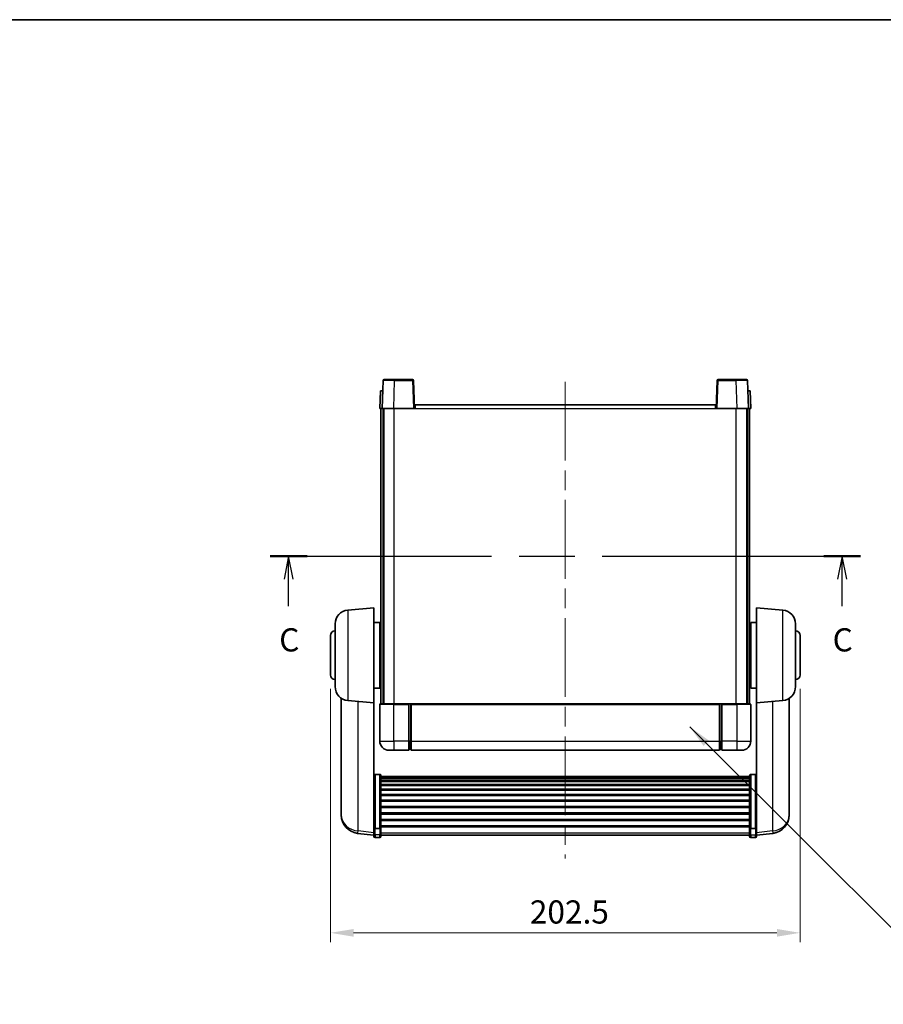
# Model space of a CAD drawing. Units: millimetres. Extents: x 0 to 8867, y 0 to 1686.
# Drawn here: x 2736 to 3109, y 699 to 1124 of the extents above; entities that cross this region are included whole.
import ezdxf

# ---------------------------------------------------------------- set-up
doc = ezdxf.new("R2010")
doc.units = ezdxf.units.MM
doc.header["$LTSCALE"] = 6
doc.linetypes.add('CHAIN', pattern=[0.3543, 0.2362, -0.0295, 0.0591, -0.0295])
doc.layers.get('Defpoints').update_dxf_attribs({"lineweight": 25})
for name, color, linetype, lineweight in [('Border (ISO)', 7, 'Continuous', 35), ('Centerline (ISO)', 131, 'Continuous', 18), ('Dimension (ISO)', 7, 'Continuous', 18), ('Dimension (ISO) @ 1', 7, 'Continuous', 18), ('Section Line (ISO)', 7, 'CHAIN', 25), ('Symbol (ISO) @ 1', 7, 'Continuous', 18), ('Visible (ISO)', 7, 'Continuous', 35), ('Visible Narrow (ISO)', 7, 'Continuous', 25)]:
    doc.layers.add(name, color=color, linetype=linetype, lineweight=lineweight)
doc.styles.add('Note Text (TK)', font='txt')
doc.dimstyles.new('Default - Method 1b (TK)', dxfattribs={"dimscale": 6, "dimtxt": 2.5, "dimasz": 2.5, "dimexe": 1, "dimexo": 1.5, "dimgap": 1, "dimtad": 1, "dimtoh": 1, "dimrnd": 1e-08, "dimdsep": 46, "dimtxsty": 'Note Text (TK)', "dimcen": 0.09, "dimdle": 5, "dimclrd": 100, "dimclre": 100, "dimclrt": 7, "dimadec": 1, "dimazin": 1, "dimtfac": 1, "dimtmove": 0, "dimatfit": 3, "dimfxl": 1, "dimtolj": 1, "dimlwd": -1, "dimlwe": -1, "dimarcsym": 0})
doc.dimstyles.new('Default - Method 1b (TK)$7', dxfattribs={"dimscale": 6, "dimtxt": 2.5, "dimasz": 2.5, "dimexe": 1, "dimexo": 1.5, "dimgap": 1, "dimtad": 1, "dimtoh": 1, "dimrnd": 1e-08, "dimdsep": 46, "dimtxsty": 'Note Text (TK)', "dimcen": 0.09, "dimdle": 5, "dimclrd": 100, "dimclre": 100, "dimclrt": 7, "dimadec": 1, "dimazin": 1, "dimtfac": 1, "dimtmove": 0, "dimatfit": 3, "dimfxl": 1, "dimtolj": 1, "dimlwd": -1, "dimlwe": -1, "dimarcsym": 0})

# ---------------------------------------------------------------- blocks, each defined once
blk = doc.blocks.new('図面枠 tk図枠')
at = {"layer": 'Border (ISO)'}
blk.add_line((14.5, 289), (405.5, 289), dxfattribs=at)
blk = doc.blocks.new('2dTransSection2')
at = {"layer": 'Section Line (ISO)', "linetype": 'CHAIN', "ltscale": 16.837791}
blk.add_line((136.61, 231.15), (200.23, 231.15), dxfattribs=at)
at = {"layer": 'Section Line (ISO)', "linetype": 'Continuous', "lineweight": 50}
for p, q in [((136.61, 231.15), (140.57, 231.15)), ((196.27, 231.15), (200.23, 231.15))]:
    blk.add_line(p, q, dxfattribs=at)
at = {"layer": 'Section Line (ISO)', "linetype": 'Continuous'}
for p, q in [((138.59, 231.15), (138.09, 228.65)), ((138.59, 228.65), (138.59, 231.15)), ((139.09, 228.65), (138.59, 231.15)), ((198.25, 231.15), (197.75, 228.65)), ((198.25, 228.65), (198.25, 231.15)), ((198.75, 228.65), (198.25, 231.15)), ((138.59, 225.77), (138.59, 228.65)), ((198.25, 225.77), (198.25, 228.65))]:
    blk.add_line(p, q, dxfattribs=at)
at = {"layer": 'Section Line (ISO)', "char_height": 2.5, "attachment_point": 7, "style": 'Note Text (TK)'}
for insert in [(137.57, 220.09), (197.23, 220.09)]:
    blk.add_mtext('C', dxfattribs=dict(at, insert=insert))
blk = doc.blocks.new('*D62')
at = {"layer": 'Defpoints', "color": 0}
for p in [(2870.39, 841.34), (3072.89, 841.34), (3072.89, 730.11)]:
    blk.add_point(p, dxfattribs=at)
at = {"layer": 'Dimension (ISO)', "color": 100}
for p, q in [((2870.39, 835.34), (2870.39, 726.11)), ((3072.89, 835.34), (3072.89, 726.11)), ((2880.39, 730.11), (3062.89, 730.11))]:
    blk.add_line(p, q, dxfattribs=at)
for points in [[(2880.39, 731.77), (2880.39, 728.44), (2870.39, 730.11)], [(3062.89, 731.77), (3062.89, 728.44), (3072.89, 730.11)]]:
    blk.add_solid(points, dxfattribs=at)
at = {"layer": 'Dimension (ISO)', "color": 7, "insert": (2956.36, 739.11), "char_height": 10, "attachment_point": 4, "style": 'Note Text (TK)'}
blk.add_mtext('\\A1;202.5', dxfattribs=at)

msp = doc.modelspace()

# ---------------------------------------------------------------- linework, layer by layer
at = {"layer": 'Centerline (ISO)', "linetype": 'CHAIN', "ltscale": 23.990969}
msp.add_line((2971.644, 967.84), (2971.644, 762.1929), dxfattribs=at)
at = {"layer": 'Visible (ISO)'}
for p, q in [((2893.5634, 968.84), (2898.0606, 968.84)), ((2905.7246, 968.84), (2898.0606, 968.84)), ((3045.2274, 968.84), (3037.5634, 968.84)), ((3045.2274, 968.84), (3049.7246, 968.84)), ((2893.0637, 968.3574), (2892.644, 956.34)), ((2906.644, 956.34), (2906.2243, 968.3574)), ((3037.0637, 968.3574), (3036.644, 956.34)), ((3050.644, 956.34), (3050.2243, 968.3574)), ((2891.9059, 963.84), (2891.644, 956.34)), ((2891.9059, 963.84), (2892.9053, 963.84)), ((2892.9059, 963.84), (2892.9053, 963.84)), ((3050.3827, 963.84), (3050.3821, 963.84)), ((3050.3827, 963.84), (3051.3821, 963.84)), ((3051.644, 956.34), (3051.3821, 963.84)), ((2892.6434, 956.34), (2891.644, 956.34)), ((2892.144, 828.84), (2892.144, 956.34)), ((2892.644, 956.34), (2892.6434, 956.34)), ((2897.641, 956.34), (2892.644, 956.34)), ((2893.144, 828.84), (2893.144, 956.34)), ((2893.394, 828.84), (2893.394, 956.34)), ((2906.1443, 956.34), (2897.641, 956.34)), ((2906.644, 956.34), (2906.1443, 956.34)), ((2906.644, 956.34), (2906.894, 956.34)), ((2906.894, 957.84), (3036.394, 957.84)), ((2906.894, 956.34), (2906.894, 957.84)), ((3036.394, 957.84), (3036.394, 956.34)), ((3036.394, 956.34), (3036.644, 956.34)), ((3037.1437, 956.34), (3036.644, 956.34)), ((3045.647, 956.34), (3037.1437, 956.34)), ((3050.644, 956.34), (3045.647, 956.34)), ((3049.894, 828.84), (3049.894, 956.34)), ((3050.144, 828.84), (3050.144, 956.34)), ((3050.6446, 956.34), (3050.644, 956.34)), ((3051.644, 956.34), (3050.6446, 956.34)), ((3051.144, 828.84), (3051.144, 956.34)), ((2877.8711, 869.3537), (2889.144, 870.34)), ((2889.144, 870.34), (2889.144, 829.34)), ((3054.144, 829.34), (3054.144, 870.34)), ((3065.4169, 869.3537), (3054.144, 870.34)), ((2872.394, 836.3034), (2872.394, 863.3765)), ((2889.144, 863.99), (2891.644, 863.99)), ((2891.644, 835.69), (2891.644, 863.99)), ((2891.644, 862.34), (2892.144, 862.34)), ((3051.644, 862.34), (3051.144, 862.34)), ((3051.644, 863.99), (3051.644, 835.69)), ((3054.144, 863.99), (3051.644, 863.99)), ((3070.894, 863.3765), (3070.894, 836.3034)), ((2870.394, 841.34), (2870.394, 858.34)), ((3072.894, 858.34), (3072.894, 841.34)), ((2891.644, 857.34), (2892.144, 857.34)), ((3051.644, 857.34), (3051.144, 857.34)), ((2891.644, 842.34), (2892.144, 842.34)), ((3051.644, 842.34), (3051.144, 842.34)), ((2891.644, 837.34), (2892.144, 837.34)), ((3051.644, 837.34), (3051.144, 837.34)), ((2889.144, 835.69), (2891.644, 835.69)), ((3054.144, 835.69), (3051.644, 835.69)), ((2875.044, 831.3257), (2875.044, 783.7334)), ((2877.8711, 830.3262), (2889.144, 829.34)), ((2889.144, 776.1551), (2889.144, 829.34)), ((2891.644, 828.59), (2891.644, 812.84)), ((2891.894, 828.84), (2897.644, 828.84)), ((2904.144, 828.84), (2897.644, 828.84)), ((2904.144, 828.84), (2904.144, 828.59)), ((2904.144, 828.84), (2904.894, 828.84)), ((2904.144, 812.84), (2904.144, 828.59)), ((2904.894, 828.84), (2905.144, 828.84)), ((2905.144, 828.84), (3038.144, 828.84)), ((2905.144, 828.54), (2905.144, 828.84)), ((2905.144, 828.54), (2905.144, 812.84)), ((3038.144, 828.84), (3038.144, 828.54)), ((3038.144, 828.84), (3038.394, 828.84)), ((3038.144, 812.84), (3038.144, 828.54)), ((3038.394, 828.84), (3039.144, 828.84)), ((3045.644, 828.84), (3039.144, 828.84)), ((3039.144, 828.59), (3039.144, 828.84)), ((3039.144, 828.59), (3039.144, 812.84)), ((3045.644, 828.84), (3051.394, 828.84)), ((3051.644, 812.84), (3051.644, 828.59)), ((3065.4169, 830.3262), (3054.144, 829.34)), ((3054.144, 829.34), (3054.144, 776.1551)), ((3068.244, 783.7334), (3068.244, 831.3257)), ((2904.144, 812.84), (2904.144, 808.84)), ((2905.144, 808.84), (2905.144, 812.84)), ((3038.144, 812.84), (3038.144, 808.84)), ((3039.144, 808.84), (3039.144, 812.84)), ((2897.644, 808.84), (2895.644, 808.84)), ((2897.644, 808.84), (2904.144, 808.84)), ((2904.894, 809.14), (2904.144, 809.14)), ((2905.144, 808.84), (3038.144, 808.84)), ((3038.394, 809.14), (3039.144, 809.14)), ((3039.144, 808.84), (3045.644, 808.84)), ((3047.644, 808.84), (3045.644, 808.84)), ((2891.644, 798.4537), (2889.644, 798.4537)), ((2892.144, 797.9351), (2892.144, 775.4185)), ((2892.144, 797.5866), (3051.144, 797.5866)), ((2892.144, 797.315), (3051.144, 797.315)), ((2892.144, 796.8638), (3051.144, 796.8638)), ((2892.144, 796.5536), (3051.144, 796.5536)), ((2892.144, 795.6837), (3051.144, 795.6837)), ((2892.144, 795.3373), (3051.144, 795.3373)), ((3051.144, 775.4185), (3051.144, 797.9351)), ((3051.644, 798.4537), (3053.644, 798.4537)), ((2892.144, 794.082), (3051.144, 794.082)), ((2892.144, 793.7029), (3051.144, 793.7029)), ((2892.144, 792.1074), (3051.144, 792.1074)), ((2892.144, 791.7002), (3051.144, 791.7002)), ((2892.144, 789.82), (3051.144, 789.82)), ((2892.144, 789.39), (3051.144, 789.39)), ((2892.144, 787.2891), (3051.144, 787.2891)), ((2892.144, 786.8424), (3051.144, 786.8424)), ((2875.044, 782.1296), (2875.044, 782.9831)), ((2875.044, 782.1296), (2875.044, 780.9636)), ((2892.144, 784.5918), (3051.144, 784.5918)), ((2892.144, 784.135), (3051.144, 784.135)), ((2892.144, 781.81), (3051.144, 781.81)), ((3068.244, 782.9831), (3068.244, 782.1296)), ((3068.244, 780.9636), (3068.244, 782.1296)), ((2892.144, 781.35), (3051.144, 781.35)), ((2892.144, 779.0249), (3051.144, 779.0249)), ((2892.144, 778.5681), (3051.144, 778.5681)), ((2889.144, 772.1777), (2882.0947, 773.0202)), ((2889.144, 775.4185), (2889.144, 776.1551)), ((2889.144, 775.4185), (2889.144, 772.8316)), ((2891.644, 775.0711), (2889.644, 775.0711)), ((2892.144, 776.3175), (3051.144, 776.3175)), ((2892.144, 775.8881), (3051.144, 775.8881)), ((2892.144, 772.8316), (2892.144, 775.4185)), ((3051.144, 775.4185), (3051.144, 772.8316)), ((3051.644, 775.0711), (3053.644, 775.0711)), ((3054.144, 776.1551), (3054.144, 775.4185)), ((3054.144, 772.8316), (3054.144, 775.4185)), ((3054.144, 772.1777), (3061.1933, 773.0202)), ((2889.144, 771.6929), (2889.144, 772.8316)), ((2891.644, 771.1929), (2889.644, 771.1929)), ((2892.144, 772.8316), (2892.144, 771.6929)), ((2892.144, 772.1929), (3051.144, 772.1929)), ((3051.144, 771.6929), (3051.144, 772.8316)), ((3051.644, 771.1929), (3053.644, 771.1929)), ((3054.144, 772.8316), (3054.144, 771.6929))]:
    msp.add_line(p, q, dxfattribs=at)
for centre, radius, start, end in [((2893.5634, 968.34), 0.5, 90, 178), ((2905.7246, 968.34), 0.5, 2, 90), ((3037.5634, 968.34), 0.5, 90, 178), ((3049.7246, 968.34), 0.5, 2, 90), ((2878.394, 863.3765), 6, 95, 180), ((3064.894, 863.3765), 6, 0, 85), ((2872.394, 858.34), 2, 90, 180), ((3070.894, 858.34), 2, 0, 90), ((2872.394, 841.34), 2, 180, 270), ((3070.894, 841.34), 2, 270, 0), ((2878.394, 836.3034), 6, 180, 265), ((3064.894, 836.3034), 6, 275, 0), ((2891.894, 828.59), 0.25, 90, 180), ((3051.394, 828.59), 0.25, 0, 90), ((2895.644, 812.84), 4, 180, 270), ((3047.644, 812.84), 4, 270, 0), ((2904.894, 809.39), 0.25, 270, 0), ((3038.394, 809.39), 0.25, 180, 270), ((2883.044, 780.9636), 8, 180, 263.184806), ((3060.244, 780.9636), 8, 276.815194, 0), ((2889.644, 771.6929), 0.5, 180, 270), ((2891.644, 771.6929), 0.5, 270, 0), ((3051.644, 771.6929), 0.5, 180, 270), ((3053.644, 771.6929), 0.5, 270, 0)]:
    msp.add_arc(centre, radius, start, end, dxfattribs=at)
for points, knots in [([(2889.144, 797.9351), (2889.144, 797.9362), (2889.144, 797.9373), (2889.1442, 797.9759), (2889.1484, 798.0133), (2889.1644, 798.0865), (2889.1762, 798.1221), (2889.219, 798.2165), (2889.2576, 798.2713), (2889.3514, 798.3607), (2889.4049, 798.3954), (2889.5211, 798.4419), (2889.5821, 798.4537), (2889.644, 798.4537)], [-0.0809227639, -0.0809227639, -0.0809227639, -0.0809227639, -0.0805886357, -0.0805886357, -0.0691479127, -0.0691479127, -0.0577655589, -0.0577655589, -0.0376220805, -0.0376220805, -0.0185556094, -0.0185556094, 0, 0, 0, 0]), ([(2891.644, 798.4537), (2891.7059, 798.4537), (2891.7669, 798.4419), (2891.8831, 798.3954), (2891.9365, 798.3607), (2892.0304, 798.2713), (2892.069, 798.2165), (2892.1118, 798.1221), (2892.1236, 798.0865), (2892.1396, 798.0133), (2892.1438, 797.9759), (2892.144, 797.9373), (2892.144, 797.9362), (2892.144, 797.9351)], [-0.0807455701, -0.0807455701, -0.0807455701, -0.0807455701, -0.0621538264, -0.0621538264, -0.0430502261, -0.0430502261, -0.0228675214, -0.0228675214, -0.011463002, -0.011463002, 0, 0, 0.0003347789, 0.0003347789, 0.0003347789, 0.0003347789]), ([(3051.144, 797.9351), (3051.144, 797.9362), (3051.144, 797.9373), (3051.1442, 797.9759), (3051.1484, 798.0133), (3051.1644, 798.0865), (3051.1762, 798.1221), (3051.219, 798.2165), (3051.2576, 798.2713), (3051.3514, 798.3607), (3051.4049, 798.3954), (3051.5211, 798.4419), (3051.5821, 798.4537), (3051.644, 798.4537)], [-0.0809227639, -0.0809227639, -0.0809227639, -0.0809227639, -0.0805886357, -0.0805886357, -0.0691479127, -0.0691479127, -0.0577655589, -0.0577655589, -0.0376220805, -0.0376220805, -0.0185556094, -0.0185556094, 0, 0, 0, 0]), ([(3054.144, 797.9351), (3054.144, 797.9362), (3054.144, 797.9373), (3054.1438, 797.9759), (3054.1396, 798.0133), (3054.1236, 798.0865), (3054.1118, 798.1221), (3054.069, 798.2165), (3054.0304, 798.2713), (3053.9365, 798.3607), (3053.8831, 798.3954), (3053.7669, 798.4419), (3053.7059, 798.4537), (3053.644, 798.4537)], [-0.0003347789, -0.0003347789, -0.0003347789, -0.0003347789, 0, 0, 0.011463002, 0.011463002, 0.0228675214, 0.0228675214, 0.0430502261, 0.0430502261, 0.0621538264, 0.0621538264, 0.0807455701, 0.0807455701, 0.0807455701, 0.0807455701]), ([(2875.044, 783.7334), (2875.044, 783.7009), (2875.044, 783.6688), (2875.0451, 783.2378), (2875.0502, 782.9017), (2875.0502, 782.4171), (2875.0451, 782.2335), (2875.044, 782.1414), (2875.044, 782.1352), (2875.044, 782.1296)], [4.482129021, 4.482129021, 4.482129021, 4.482129021, 4.493692618, 4.493692618, 4.639067337, 4.639067337, 4.784442055, 4.784442055, 4.796005652, 4.796005652, 4.796005652, 4.796005652]), ([(2875.044, 782.9831), (2875.044, 783.0084), (2875.044, 783.0341), (2875.0444, 783.1469), (2875.0449, 783.239), (2875.0456, 783.3352)], [4.4821290214, 4.4821290214, 4.4821290214, 4.4821290214, 4.4936926184, 4.4936926184, 4.5319913858, 4.5319913858, 4.5319913858, 4.5319913858]), ([(3068.244, 782.1296), (3068.244, 782.1352), (3068.244, 782.1414), (3068.2429, 782.2335), (3068.2378, 782.4171), (3068.2378, 782.9017), (3068.2429, 783.2378), (3068.244, 783.6688), (3068.244, 783.7009), (3068.244, 783.7334)], [4.482129021, 4.482129021, 4.482129021, 4.482129021, 4.493692618, 4.493692618, 4.639067337, 4.639067337, 4.784442055, 4.784442055, 4.796005652, 4.796005652, 4.796005652, 4.796005652]), ([(3068.2424, 783.3352), (3068.2431, 783.239), (3068.2436, 783.1469), (3068.244, 783.0341), (3068.244, 783.0084), (3068.244, 782.9831)], [4.7461432879, 4.7461432879, 4.7461432879, 4.7461432879, 4.7844420553, 4.7844420553, 4.7960056524, 4.7960056524, 4.7960056524, 4.7960056524]), ([(2889.144, 775.4185), (2889.144, 775.4177), (2889.144, 775.417), (2889.1442, 775.3912), (2889.1484, 775.3662), (2889.1644, 775.3173), (2889.1762, 775.2935), (2889.219, 775.2303), (2889.2576, 775.1935), (2889.3514, 775.1336), (2889.4049, 775.1103), (2889.5211, 775.079), (2889.5821, 775.0711), (2889.644, 775.0711)], [-0.0003347789, -0.0003347789, -0.0003347789, -0.0003347789, 0, 0, 0.011463002, 0.011463002, 0.0228675214, 0.0228675214, 0.0430502261, 0.0430502261, 0.0621538264, 0.0621538264, 0.0807455701, 0.0807455701, 0.0807455701, 0.0807455701]), ([(2892.144, 775.4185), (2892.144, 775.4177), (2892.144, 775.417), (2892.1438, 775.3912), (2892.1396, 775.3662), (2892.1236, 775.3173), (2892.1118, 775.2935), (2892.069, 775.2303), (2892.0304, 775.1935), (2891.9365, 775.1336), (2891.8831, 775.1103), (2891.7669, 775.079), (2891.7059, 775.0711), (2891.644, 775.0711)], [-0.0809227639, -0.0809227639, -0.0809227639, -0.0809227639, -0.0805886357, -0.0805886357, -0.0691479127, -0.0691479127, -0.0577655589, -0.0577655589, -0.0376220805, -0.0376220805, -0.0185556094, -0.0185556094, 0, 0, 0, 0]), ([(3051.644, 775.0711), (3051.5821, 775.0711), (3051.5211, 775.079), (3051.4049, 775.1103), (3051.3514, 775.1336), (3051.2576, 775.1935), (3051.219, 775.2303), (3051.1762, 775.2935), (3051.1644, 775.3173), (3051.1484, 775.3662), (3051.1442, 775.3912), (3051.144, 775.417), (3051.144, 775.4177), (3051.144, 775.4185)], [-0.0807455701, -0.0807455701, -0.0807455701, -0.0807455701, -0.0621538264, -0.0621538264, -0.0430502261, -0.0430502261, -0.0228675214, -0.0228675214, -0.011463002, -0.011463002, 0, 0, 0.0003347789, 0.0003347789, 0.0003347789, 0.0003347789]), ([(3054.144, 775.4185), (3054.144, 775.4177), (3054.144, 775.417), (3054.1438, 775.3912), (3054.1396, 775.3662), (3054.1236, 775.3173), (3054.1118, 775.2935), (3054.069, 775.2303), (3054.0304, 775.1935), (3053.9365, 775.1336), (3053.8831, 775.1103), (3053.7669, 775.079), (3053.7059, 775.0711), (3053.644, 775.0711)], [-0.0809227639, -0.0809227639, -0.0809227639, -0.0809227639, -0.0805886357, -0.0805886357, -0.0691479127, -0.0691479127, -0.0577655589, -0.0577655589, -0.0376220805, -0.0376220805, -0.0185556094, -0.0185556094, 0, 0, 0, 0])]:
    msp.add_open_spline(points, degree=3, knots=knots, dxfattribs=at)
at = {"layer": 'Visible Narrow (ISO)'}
for p, q in [((2898.0606, 968.3574), (2898.0606, 968.84)), ((2905.7246, 968.84), (2905.7246, 968.3574)), ((3037.5634, 968.3574), (3037.5634, 968.84)), ((3045.2274, 968.3574), (3045.2274, 968.84)), ((2897.641, 956.34), (2898.0606, 968.3574)), ((2898.0606, 968.3574), (2905.7246, 968.3574)), ((2905.7246, 968.3574), (2906.1443, 956.34)), ((3037.1437, 956.34), (3037.5634, 968.3574)), ((3037.5634, 968.3574), (3045.2274, 968.3574)), ((3045.2274, 968.3574), (3045.647, 956.34)), ((2892.6434, 956.34), (2892.9053, 963.84)), ((3050.3827, 963.84), (3050.6446, 956.34)), ((2897.894, 828.84), (2897.894, 956.34)), ((2906.894, 956.34), (3036.394, 956.34)), ((3045.394, 828.84), (3045.394, 956.34)), ((2877.8711, 869.3537), (2877.8711, 830.3262)), ((3065.4169, 830.3262), (3065.4169, 869.3537)), ((2882.3468, 774.0618), (2882.3468, 829.9347)), ((2897.644, 828.59), (2891.644, 828.59)), ((2897.644, 828.59), (2897.644, 828.84)), ((2897.644, 828.59), (2904.144, 828.59)), ((2897.644, 812.84), (2897.644, 828.59)), ((2904.894, 828.84), (2904.894, 812.84)), ((2905.144, 828.54), (3038.144, 828.54)), ((3038.394, 812.84), (3038.394, 828.84)), ((3039.144, 828.59), (3045.644, 828.59)), ((3045.644, 828.59), (3045.644, 828.84)), ((3051.644, 828.59), (3045.644, 828.59)), ((3045.644, 828.59), (3045.644, 812.84)), ((3060.9412, 829.9347), (3060.9412, 774.0618)), ((2891.644, 812.84), (2897.644, 812.84)), ((2897.644, 812.84), (2897.644, 808.84)), ((2904.144, 812.84), (2897.644, 812.84)), ((2904.894, 812.84), (2904.144, 812.84)), ((2905.144, 812.84), (2904.894, 812.84)), ((2904.894, 809.14), (2904.894, 812.84)), ((2905.144, 812.84), (3038.144, 812.84)), ((3038.144, 812.84), (3038.394, 812.84)), ((3038.394, 812.84), (3038.394, 809.14)), ((3038.394, 812.84), (3039.144, 812.84)), ((3045.644, 812.84), (3039.144, 812.84)), ((3045.644, 812.84), (3051.644, 812.84)), ((3045.644, 812.84), (3045.644, 808.84)), ((2889.644, 798.4537), (2889.644, 775.0711)), ((2891.644, 775.0711), (2891.644, 798.4537)), ((3051.644, 798.4537), (3051.644, 775.0711)), ((3053.644, 775.0711), (3053.644, 798.4537)), ((2889.144, 773.2494), (2882.3468, 774.0618)), ((2889.644, 772.3986), (2889.644, 775.0711)), ((2891.644, 775.0711), (2891.644, 772.3986)), ((2892.144, 773.2647), (3051.144, 773.2647)), ((3051.644, 772.3986), (3051.644, 775.0711)), ((3053.644, 775.0711), (3053.644, 772.3986)), ((3060.9412, 774.0618), (3054.144, 773.2494)), ((2889.644, 772.3986), (2889.644, 771.1929)), ((2891.644, 772.3986), (2889.644, 772.3986)), ((2891.644, 771.1929), (2891.644, 772.3986)), ((3051.644, 772.3986), (3051.644, 771.1929)), ((3051.644, 772.3986), (3053.644, 772.3986)), ((3053.644, 771.1929), (3053.644, 772.3986))]:
    msp.add_line(p, q, dxfattribs=at)
for centre, major_axis, ratio, start_param, end_param in [((2898.0661, 968.34), (5.0024, -0.0174), 0.00348438, 1.5719048, 3.14148316), ((2905.7246, 968.34), (0.4997, 0.0174), 0.03487826, 0, 1.56957835), ((3037.5634, 968.34), (-0.4997, 0.0174), 0.03487826, 4.71360696, 6.28318531), ((3045.2219, 968.34), (5.0024, 0.0174), 0.00348438, 0.00010951, 1.56968786), ((2883.044, 780.9636), (-8, 0), 0.8660254, 0, 1.48352986), ((3060.244, 780.9636), (8, 0), 0.8660254, 4.79965544, 6.28318531), ((2883.044, 780.9636), (-0.9493, -7.9435), 0.03178074, 0, 0.52169351), ((3060.244, 780.9636), (0.9493, -7.9435), 0.03178074, 5.7614918, 6.28318531), ((2889.644, 772.8316), (-0.5, 0), 0.8660254, 0, 1.57079633), ((2891.644, 772.8316), (0.5, 0), 0.8660254, 4.71238898, 6.28318531), ((3051.644, 772.8316), (-0.5, 0), 0.8660254, 0, 1.57079633), ((3053.644, 772.8316), (0.5, 0), 0.8660254, 4.71238898, 6.28318531)]:
    msp.add_ellipse(centre, major_axis=major_axis, ratio=ratio, start_param=start_param, end_param=end_param, dxfattribs=at)

# ---------------------------------------------------------------- block references
at = {"xscale": 4, "yscale": 4, "zscale": 4}
msp.add_blockref('図面枠 tk図枠', (2298, -32), dxfattribs=at)
at = {"layer": 'Section Line (ISO)', "xscale": 4, "yscale": 4, "zscale": 4}
msp.add_blockref('2dTransSection2', (2298, -32), dxfattribs=at)

# ---------------------------------------------------------------- dimensions: what is measured, and where the dimension line sits
at = {"layer": 'Dimension (ISO) @ 1', "color": 100}
dim = msp.add_linear_dim(base=(3072.894, 730.1083), p1=(2870.394, 841.34), p2=(3072.894, 841.34), angle=180, dimstyle='Default - Method 1b (TK)', override={"dimscale": 1, "dimtxt": 10, "dimasz": 10, "dimexe": 4, "dimexo": 6, "dimgap": 4, "dimtoh": 0, "dimdec": 2, "dimcen": 0.36, "dimtol": 0, "dimlim": 0, "dimtp": 0, "dimtm": 0, "dimtdec": 2, "dimtix": 0, "dimtofl": 0, "dimtmove": 0, "dimatfit": 1}, dxfattribs=at)
dim.commit()
dim.dimension.update_dxf_attribs({"geometry": '*D62', "text_midpoint": (2971.644, 730.1083), "dimtype": 128})

# ---------------------------------------------------------------- leaders
at = {"layer": 'Symbol (ISO) @ 1', "color": 100, "annotation_type": 0, "has_hookline": 1, "hookline_direction": 0, "text_width": 197.3864}
msp.add_leader([(3025.3419, 818.9438), (3145.3563, 699.2766), (3155.3563, 699.2766)], dimstyle='Default - Method 1b (TK)$7', override={"dimscale": 1, "dimtxt": 10, "dimasz": 10, "dimgap": 0, "dimtad": 1}, dxfattribs=at)

doc.saveas('drawing.dxf')
